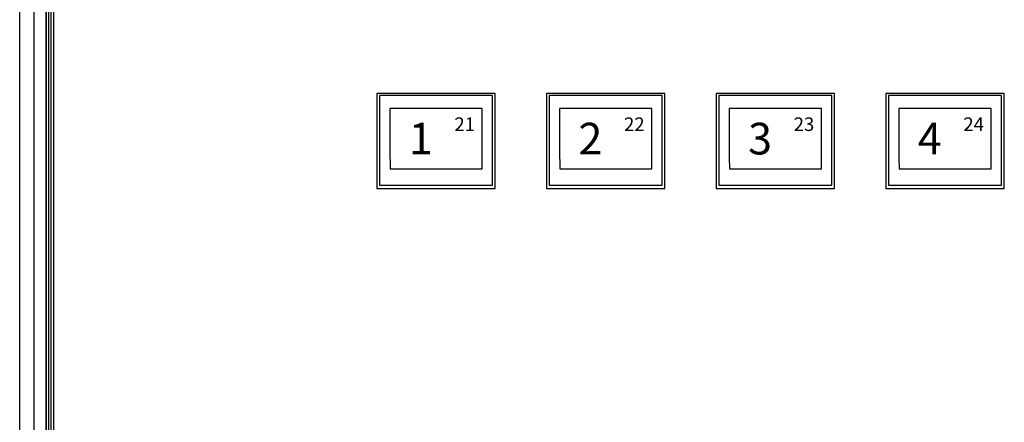
# Model space of a CAD drawing. Extents: x 1.2 to 45.2, y 1.7 to 32.6.
# Drawn here: x 25.1 to 29.4, y 14.9 to 16.7 of the extents above; entities that cross this region are included whole.
import ezdxf
from ezdxf.enums import TextEntityAlignment as Align

# ---------------------------------------------------------------- set-up
doc = ezdxf.new("R2010")
doc.units = 0
doc.header["$LTSCALE"] = 2
doc.header["$MEASUREMENT"] = 0
doc.layers.get('0').update_dxf_attribs({"linetype": 'CONTINUOUS'})
doc.layers.add('ARTWORK', color=2, linetype='CONTINUOUS')
doc.styles.add('ARIAL', font='ARIALUNI.TTF')

msp = doc.modelspace()

# ---------------------------------------------------------------- linework, layer by layer
for p, q in [((25.0851, 9.8028), (25.0851, 19.9162)), ((25.1481, 19.8329), (25.1481, 9.7951)), ((25.2003, 19.7624), (25.2003, 9.7951)), ((25.2031, 9.8144), (25.2031, 19.7731)), ((25.2129, 19.7825), (25.2129, 9.8155)), ((25.2229, 19.7459), (25.2229, 9.8003)), ((25.2349, 19.7194), (25.2349, 9.7979)), ((27.1877, 16.3922), (26.6637, 16.3922)), ((26.6637, 16.3922), (26.6637, 15.9713)), ((27.1757, 16.3827), (26.6757, 16.3827)), ((26.6757, 16.3827), (26.6757, 15.9857)), ((27.1757, 15.9857), (27.1757, 16.3827)), ((27.1877, 15.9713), (27.1877, 16.3922)), ((27.9377, 16.3922), (27.4137, 16.3922)), ((27.4137, 16.3922), (27.4137, 15.9713)), ((27.9257, 16.3827), (27.4257, 16.3827)), ((27.4257, 16.3827), (27.4257, 15.9857)), ((27.9257, 15.9857), (27.9257, 16.3827)), ((27.9377, 15.9713), (27.9377, 16.3922)), ((28.6877, 16.3922), (28.1637, 16.3922)), ((28.1637, 16.3922), (28.1637, 15.9713)), ((28.6757, 16.3827), (28.1757, 16.3827)), ((28.1757, 16.3827), (28.1757, 15.9857)), ((28.6757, 15.9857), (28.6757, 16.3827)), ((28.6877, 15.9713), (28.6877, 16.3922)), ((29.4377, 16.3922), (28.9137, 16.3922)), ((28.9137, 16.3922), (28.9137, 15.9713)), ((29.4257, 16.3827), (28.9257, 16.3827)), ((28.9257, 16.3827), (28.9257, 15.9857)), ((29.4257, 15.9857), (29.4257, 16.3827)), ((29.4377, 15.9713), (29.4377, 16.3922)), ((27.1298, 16.3249), (26.7215, 16.3249)), ((27.8798, 16.3249), (27.4715, 16.3249)), ((28.6298, 16.3249), (28.2216, 16.3249)), ((29.3798, 16.3249), (28.9716, 16.3249)), ((26.7223, 16.0586), (27.1291, 16.0586)), ((27.4723, 16.0586), (27.8791, 16.0586)), ((28.2223, 16.0586), (28.6291, 16.0586)), ((28.9723, 16.0586), (29.3791, 16.0586)), ((26.6757, 15.9857), (27.1757, 15.9857)), ((27.4257, 15.9857), (27.9257, 15.9857)), ((28.1757, 15.9857), (28.6757, 15.9857)), ((28.9257, 15.9857), (29.4257, 15.9857)), ((26.6637, 15.9713), (27.1877, 15.9713)), ((27.4137, 15.9713), (27.9377, 15.9713)), ((28.1637, 15.9713), (28.6877, 15.9713)), ((28.9137, 15.9713), (29.4377, 15.9713))]:
    msp.add_line(p, q)
for centre, major_axis, start_param, end_param in [((26.7552, 16.1652), (-0.0041, 1.2708), 1.444754, 1.654753), ((27.0961, 16.1652), (0.0041, 1.2708), 4.628433, 4.838432), ((27.5052, 16.1652), (-0.0041, 1.2708), 1.444754, 1.654753), ((27.8461, 16.1652), (0.0041, 1.2708), 4.628433, 4.838432), ((28.2552, 16.1652), (-0.0041, 1.2708), 1.444754, 1.654753), ((28.5961, 16.1652), (0.0041, 1.2708), 4.628433, 4.838432), ((29.0052, 16.1652), (-0.0041, 1.2708), 1.444754, 1.654753), ((29.3461, 16.1652), (0.0041, 1.2708), 4.628433, 4.838432)]:
    msp.add_ellipse(centre, major_axis=major_axis, ratio=0.026272, start_param=start_param, end_param=end_param)

# ---------------------------------------------------------------- texts
at = {"layer": 'ARTWORK', "style": 'ARIAL'}
for s, height, p in [('21', 0.06, (27.0521, 16.2258)), ('22', 0.06, (27.8021, 16.2258)), ('23', 0.06, (28.5521, 16.2258)), ('24', 0.06, (29.3021, 16.2258)), ('1', 0.14, (26.858, 16.1221)), ('2', 0.14, (27.608, 16.1221)), ('3', 0.14, (28.358, 16.1221)), ('4', 0.14, (29.108, 16.1221))]:
    msp.add_text(s, height=height, dxfattribs=at).set_placement(p, align=Align.CENTER)

doc.saveas('drawing.dxf')
